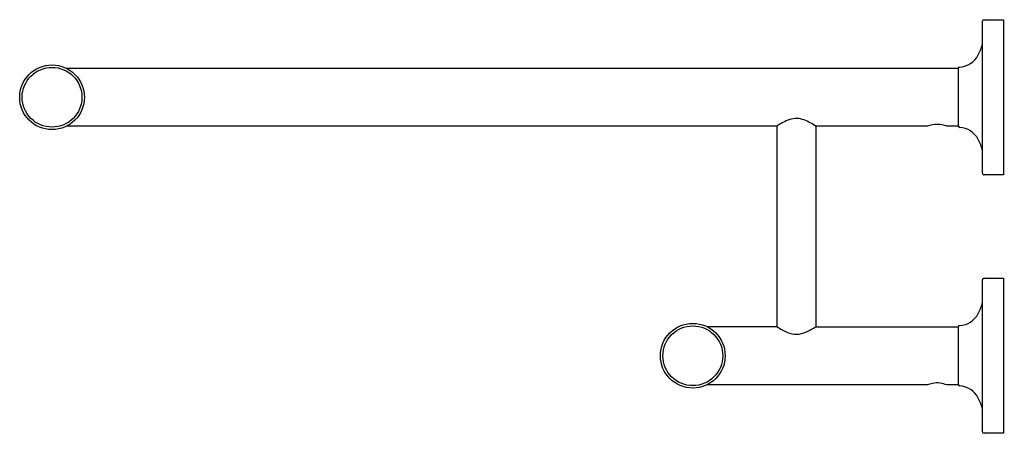
# Model space of a CAD drawing. Extents: x 3116.7 to 3128.7, y 129.6 to 134.6.
import ezdxf

# ---------------------------------------------------------------- set-up
doc = ezdxf.new("R2010")
doc.units = 0
doc.header["$LTSCALE"] = 0.64311
doc.layers.get('0').update_dxf_attribs({"color": 255, "linetype": 'CONTINUOUS'})
doc.layers.get('DEFPOINTS').update_dxf_attribs({"linetype": 'CONTINUOUS'})
doc.styles.get("Standard").update_dxf_attribs({"font": 'txt', "width": 0.8})

msp = doc.modelspace()

# ---------------------------------------------------------------- linework, layer by layer
for p, q in [((3128.414, 132.763), (3128.414, 134.614)), ((3128.434, 134.633), (3128.67, 134.633)), ((3128.67, 134.633), (3128.67, 132.743)), ((3117.267, 134.043), (3128.119, 134.043)), ((3128.119, 134.043), (3128.119, 133.334)), ((3125.91, 133.334), (3117.267, 133.334)), ((3125.914, 133.337), (3125.914, 130.893)), ((3126.386, 133.337), (3126.386, 130.893)), ((3127.745, 133.334), (3126.39, 133.334)), ((3128.119, 133.334), (3127.981, 133.334)), ((3128.67, 132.743), (3128.434, 132.743)), ((3128.414, 129.614), (3128.414, 131.464)), ((3128.434, 131.484), (3128.67, 131.484)), ((3128.67, 131.484), (3128.67, 129.594)), ((3125.914, 130.893), (3125.062, 130.893)), ((3126.386, 130.893), (3128.119, 130.893)), ((3128.119, 130.893), (3128.119, 130.184)), ((3127.744, 130.184), (3125.062, 130.184)), ((3128.119, 130.184), (3127.981, 130.184)), ((3128.67, 129.594), (3128.434, 129.594))]:
    msp.add_line(p, q)
for centre, radius in [((3117.095, 133.688), 0.394), ((3117.095, 133.688), 0.364), ((3124.89, 130.539), 0.394), ((3124.89, 130.539), 0.364)]:
    msp.add_circle(centre, radius)
for centre, radius, start, end in [((3128.434, 134.613), 0.0198, 90.3093, 179.6907), ((3127.839, 134.476), 0.591, 332.5556, 346.733), ((3128.119, 134.331), 0.276, 273.8226, 332.5556), ((3128.138, 134.036), 0.0197, 93.8226, 176.4784), ((3126.263, 132.84), 0.607, 108.6102, 125.5827), ((3126.151, 133.174), 0.255, 68.6587, 108.6102), ((3125.979, 132.734), 0.727, 55.5779, 68.6585), ((3127.865, 133.025), 0.332, 89.3931, 111.3489), ((3127.857, 133.011), 0.346, 69.0097, 88.0325), ((3128.139, 133.341), 0.0202, 186.0663, 265.1298), ((3128.119, 133.046), 0.276, 27.4444, 86.1774), ((3127.839, 132.901), 0.591, 13.267, 27.4444), ((3128.434, 132.763), 0.0197, 179.9981, 270.0019), ((3128.434, 131.464), 0.0197, 90, 180), ((3127.839, 131.326), 0.591, 332.5556, 346.733), ((3128.119, 131.181), 0.276, 273.8226, 332.5556), ((3126.336, 131.524), 0.759, 236.1988, 247.1473), ((3126.15, 131.083), 0.281, 247.1473, 294.5242), ((3125.887, 131.66), 0.915, 294.5242, 303.0372), ((3128.138, 130.886), 0.0197, 93.8226, 180), ((3127.891, 129.786), 0.425, 101.873, 110.2663), ((3127.862, 129.926), 0.282, 81.9829, 101.873), ((3127.849, 129.837), 0.371, 69.2341, 81.9829), ((3128.139, 130.192), 0.0204, 190.5316, 265.3284), ((3128.119, 129.896), 0.276, 27.4444, 86.1774), ((3127.839, 129.751), 0.591, 13.267, 27.4444), ((3128.434, 129.614), 0.0197, 180, 270)]:
    msp.add_arc(centre, radius, start, end)

# ---------------------------------------------------------------- texts
at = {"layer": 'DEFPOINTS'}
for tag, p, s in [('MODELNUMBER', (3128.67, 132.118), 'K-14381BR'), ('TRADENAME', (3128.67, 132.116), 'PURIST'), ('PRODUCT', (3128.67, 132.115), 'HOTELIER')]:
    msp.add_attdef(tag, p, s, height=0.001, dxfattribs=at)

doc.saveas('drawing.dxf')
